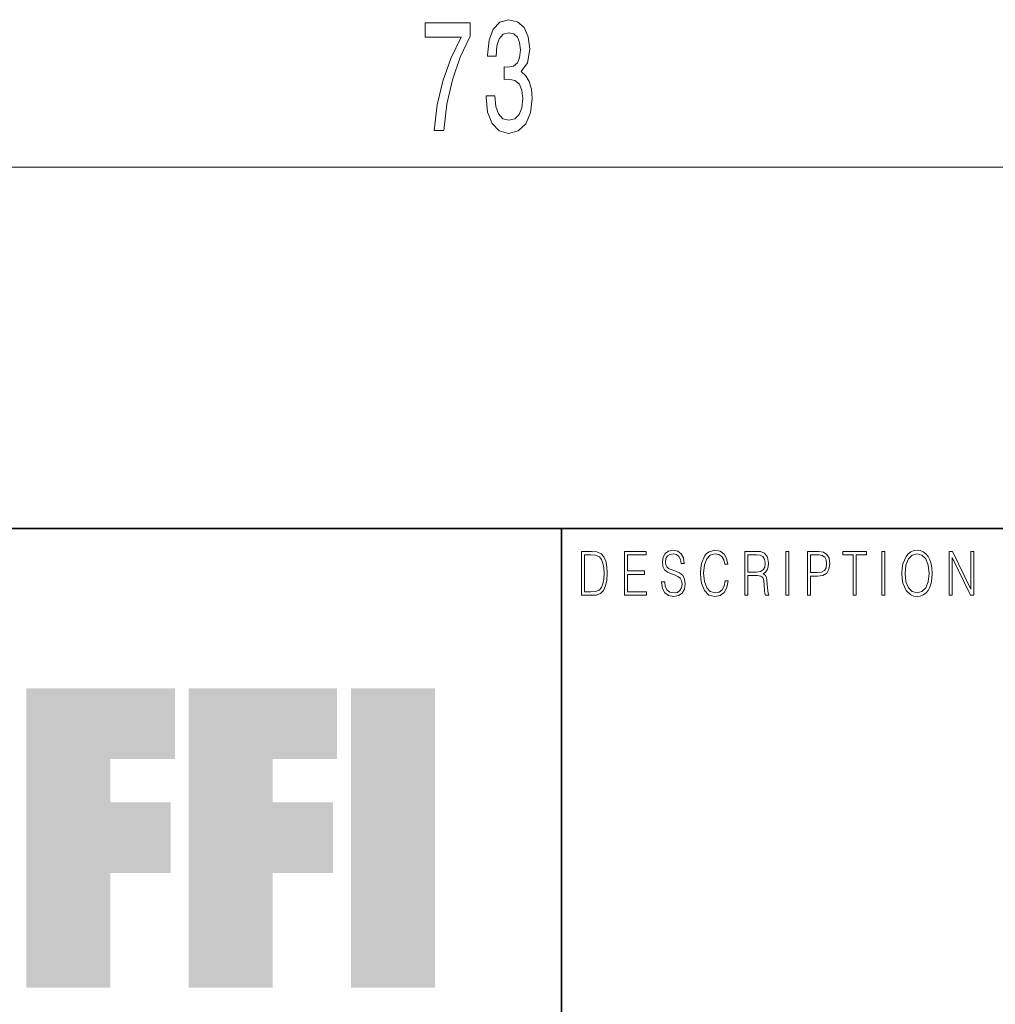
# Model space of a CAD drawing. Extents: x 0 to 210, y 0 to 297.
# Drawn here: x 56 to 83, y 19 to 45 of the extents above; entities that cross this region are included whole.
import ezdxf

# ---------------------------------------------------------------- set-up
doc = ezdxf.new("R2010")
doc.units = 0

msp = doc.modelspace()

# ---------------------------------------------------------------- linework, layer by layer
at = {"color": 7, "lineweight": 13}
msp.add_line((34.757668, 41.358841), (102.7174, 41.358841), dxfattribs=at)
at = {"color": 7, "lineweight": 35}
for p, q in [((20, 31.5), (200, 31.5)), ((71, 31.5), (71, 10))]:
    msp.add_line(p, q, dxfattribs=at)
at = {"color": 7, "lineweight": 13}
for points in [[(67.521324, 42.358841), (67.783279, 42.358841), (67.868874, 43.072098), (68.019302, 43.737804), (68.231987, 44.355961), (68.509506, 44.935211), (68.509506, 45.293999), (67.274925, 45.293999), (67.274925, 44.900627), (68.260513, 44.900627), (67.975212, 44.317055), (67.759941, 43.707542), (67.609512, 43.059128)], [(68.939621, 43.301205), (68.939621, 43.270947), (68.981125, 42.855961), (69.103027, 42.54472), (69.294952, 42.345871), (69.549133, 42.272385), (69.818878, 42.345871), (70.021179, 42.536076), (70.150864, 42.838669), (70.197548, 43.227718), (70.176804, 43.482761), (70.119736, 43.690254), (70.026367, 43.850197), (69.901871, 43.966911), (70.070457, 44.20034), (70.130112, 44.572098), (70.091209, 44.909275), (69.979683, 45.164318), (69.798126, 45.324261), (69.549133, 45.380455), (69.315704, 45.311291), (69.136742, 45.12109), (69.020027, 44.818497), (68.981125, 44.416477), (68.981125, 44.386219), (69.21196, 44.386219), (69.232712, 44.662876), (69.30014, 44.861725), (69.409073, 44.982761), (69.562103, 45.02599), (69.696976, 44.991405), (69.795532, 44.900627), (69.855186, 44.753654), (69.878525, 44.554806), (69.855186, 44.342991), (69.792938, 44.20034), (69.684006, 44.113884), (69.536163, 44.087948), (69.435013, 44.09227), (69.435013, 43.750771), (69.562103, 43.759418), (69.725502, 43.720512), (69.847404, 43.616768), (69.920029, 43.448177), (69.945969, 43.227718), (69.917435, 42.976997), (69.842216, 42.791119), (69.722908, 42.674404), (69.564697, 42.635498), (69.401291, 42.678726), (69.281982, 42.808407), (69.206772, 43.0159), (69.178238, 43.301205)], [(73.728806, 30.03722), (73.728806, 30.028875), (73.750084, 29.861977), (73.81517, 29.740141), (73.920319, 29.666706), (74.06427, 29.640001), (74.193199, 29.665037), (74.290833, 29.733465), (74.352165, 29.841949), (74.374702, 29.98715), (74.357178, 30.115664), (74.305855, 30.212463), (74.218231, 30.284229), (74.091805, 30.339306), (73.986664, 30.374355), (73.917816, 30.404398), (73.871498, 30.446121), (73.843964, 30.502867), (73.835197, 30.579641), (73.847717, 30.674772), (73.887772, 30.746538), (73.952866, 30.789932), (74.04174, 30.806622), (74.134369, 30.788263), (74.20446, 30.736525), (74.247025, 30.653076), (74.263298, 30.539585), (74.348412, 30.539585), (74.325882, 30.69313), (74.2658, 30.808292), (74.171921, 30.880058), (74.045494, 30.905092), (73.92157, 30.880058), (73.828941, 30.814968), (73.770111, 30.71316), (73.750084, 30.582979), (73.765106, 30.456135), (73.810165, 30.36768), (73.88652, 30.304258), (73.995422, 30.257526), (74.080544, 30.229155), (74.174423, 30.189098), (74.23951, 30.140697), (74.277061, 30.072269), (74.289581, 29.975468), (74.274559, 29.876999), (74.230751, 29.801893), (74.160652, 29.753492), (74.065521, 29.738472), (73.95787, 29.758499), (73.879013, 29.816914), (73.830193, 29.910378), (73.813919, 30.03722)], [(75.462044, 30.065594), (75.437012, 29.927067), (75.380684, 29.823591), (75.296814, 29.760168), (75.189163, 29.738472), (75.058983, 29.773521), (74.961349, 29.876999), (74.898758, 30.047234), (74.87748, 30.277554), (74.898758, 30.504536), (74.960098, 30.669765), (75.05648, 30.771574), (75.186661, 30.806622), (75.289307, 30.786594), (75.370667, 30.729849), (75.426994, 30.639725), (75.453278, 30.522896), (75.534645, 30.522896), (75.504601, 30.679779), (75.43325, 30.799946), (75.325607, 30.87672), (75.186661, 30.905092), (75.023933, 30.861698), (74.956345, 30.809961), (74.898758, 30.738194), (74.819901, 30.541254), (74.798622, 30.41608), (74.792366, 30.275885), (74.798622, 30.132353), (74.819901, 30.007179), (74.897507, 29.8069), (75.021431, 29.681726), (75.184158, 29.640001), (75.32811, 29.670044), (75.438263, 29.751823), (75.510864, 29.885344), (75.543404, 30.065594)], [(80.28875, 30.272547), (80.295006, 30.130684), (80.317535, 30.007179), (80.400154, 29.808569), (80.530334, 29.683395), (80.610443, 29.651686), (80.700569, 29.640001), (80.789444, 29.651686), (80.869553, 29.683395), (80.940903, 29.735134), (81.000984, 29.808569), (81.048553, 29.898695), (81.083603, 30.007179), (81.104881, 30.130684), (81.11364, 30.272547), (81.106133, 30.412743), (81.083603, 30.536247), (81.048553, 30.644732), (81.000984, 30.736525), (80.940903, 30.808292), (80.869553, 30.860029), (80.789444, 30.89341), (80.700569, 30.905092), (80.610443, 30.89341), (80.530334, 30.860029), (80.460236, 30.808292), (80.400154, 30.736525), (80.317535, 30.536247), (80.295006, 30.411074)], [(71.754395, 30.873383), (71.542847, 30.873383), (71.542847, 29.673382), (71.790695, 29.673382), (71.943405, 29.681726), (72.059814, 29.725121), (72.139931, 29.808569), (72.200012, 29.928736), (72.236313, 30.083952), (72.248833, 30.275885), (72.236313, 30.454466), (72.203766, 30.603006), (72.14994, 30.721504), (72.07859, 30.808292), (71.959679, 30.863367), (71.815727, 30.873383)], [(71.625465, 29.771852), (71.625465, 30.774912), (71.790695, 30.774912), (71.928383, 30.766567), (72.033531, 30.721504), (72.089859, 30.649738), (72.129913, 30.551268), (72.154953, 30.426094), (72.163712, 30.272547), (72.154953, 30.112326), (72.129913, 29.983812), (72.087357, 29.885344), (72.027275, 29.816914), (71.929634, 29.778528), (71.799454, 29.771852)], [(72.715309, 29.673382), (73.319901, 29.673382), (73.319901, 29.771852), (72.797928, 29.771852), (72.797928, 30.240837), (73.26107, 30.240837), (73.26107, 30.339306), (72.797928, 30.339306), (72.797928, 30.774912), (73.304878, 30.774912), (73.304878, 30.873383), (72.715309, 30.873383)], [(76.00238, 29.673382), (76.084991, 29.673382), (76.084991, 30.210794), (76.347855, 30.210794), (76.436729, 30.199112), (76.490555, 30.159056), (76.518097, 30.080614), (76.53186, 29.955441), (76.541878, 29.796886), (76.549385, 29.721783), (76.561905, 29.673382), (76.653282, 29.673382), (76.653282, 29.690071), (76.634506, 29.728458), (76.624489, 29.800224), (76.613228, 29.980474), (76.604462, 30.082283), (76.588188, 30.160725), (76.555649, 30.219139), (76.500572, 30.259195), (76.561905, 30.302589), (76.608215, 30.366011), (76.635757, 30.451128), (76.645767, 30.554605), (76.616982, 30.714828), (76.535614, 30.824982), (76.430473, 30.866707), (76.302795, 30.873383), (76.00238, 30.873383)], [(76.084991, 30.309265), (76.084991, 30.774912), (76.319069, 30.774912), (76.416702, 30.768236), (76.493057, 30.733187), (76.541878, 30.656414), (76.560654, 30.551268), (76.545631, 30.439445), (76.503075, 30.364342), (76.429222, 30.320948), (76.324074, 30.309265)], [(77.118507, 29.673382), (77.201126, 29.673382), (77.201126, 30.873383), (77.118507, 30.873383)], [(77.708916, 29.673382), (77.791527, 29.673382), (77.791527, 30.194105), (77.983047, 30.194105), (78.129501, 30.214132), (78.234642, 30.277554), (78.297234, 30.384369), (78.318512, 30.536247), (78.299736, 30.683117), (78.243408, 30.788263), (78.152031, 30.851685), (78.023102, 30.873383), (77.708916, 30.873383)], [(77.791527, 30.292576), (77.791527, 30.774912), (78.019348, 30.774912), (78.114479, 30.759892), (78.180817, 30.716497), (78.21962, 30.643063), (78.233391, 30.537916), (78.217117, 30.422756), (78.172058, 30.347652), (78.094452, 30.304258), (77.984299, 30.292576)], [(78.956482, 29.673382), (79.039093, 29.673382), (79.039093, 30.774912), (79.319481, 30.774912), (79.319481, 30.873383), (78.676086, 30.873383), (78.676086, 30.774912), (78.956482, 30.774912)], [(79.737144, 29.673382), (79.819763, 29.673382), (79.819763, 30.873383), (79.737144, 30.873383)], [(80.373863, 30.272547), (80.397644, 30.496191), (80.463989, 30.664759), (80.567886, 30.769905), (80.700569, 30.806622), (80.834503, 30.769905), (80.937149, 30.664759), (81.004738, 30.49786), (81.028526, 30.272547), (81.004738, 30.045565), (80.937149, 29.878668), (80.834503, 29.773521), (80.700569, 29.738472), (80.566635, 29.773521), (80.463989, 29.878668), (80.396393, 30.045565)], [(81.575119, 29.673382), (81.65773, 29.673382), (81.65773, 30.703146), (82.163437, 29.673382), (82.254807, 29.673382), (82.254807, 30.873383), (82.172195, 30.873383), (82.172195, 29.843618), (81.666496, 30.873383), (81.575119, 30.873383)]]:
    msp.add_lwpolyline(points, close=True, dxfattribs=at)
at = {"color": 114, "lineweight": 5}
for points in [[(58.68914, 25.206451), (56.3909, 18.967134), (60.446365, 27.134508), (56.3909, 27.134508)], [(58.68914, 25.206451), (60.446365, 27.134508), (60.446365, 25.206451)], [(63.11832, 25.206451), (60.820118, 18.967134), (64.875587, 27.134508), (60.820118, 27.134508)], [(63.11832, 25.206451), (64.875587, 27.134508), (64.875587, 25.206451)], [(67.547539, 18.967134), (65.249336, 18.967134), (67.547539, 27.134508), (65.249336, 27.134508)], [(67.547539, 18.967134), (67.547539, 27.134508), (67.547539, 18.967134)], [(56.3909, 18.967134), (58.68914, 25.206451), (58.68914, 18.967134), (58.68914, 24.025667)], [(60.820118, 18.967134), (63.11832, 25.206451), (63.11832, 18.967134), (63.11832, 24.025667)], [(58.68914, 18.967134), (58.68914, 24.025667), (58.68914, 22.09761), (60.333778, 24.025667)], [(58.68914, 22.09761), (60.333778, 24.025667), (60.333778, 22.09761)], [(63.11832, 18.967134), (63.11832, 24.025667), (63.11832, 22.09761), (64.762993, 24.025667)], [(63.11832, 22.09761), (64.762993, 24.025667), (64.762993, 22.09761)]]:
    msp.add_solid(points, dxfattribs=at)

doc.saveas('drawing.dxf')
